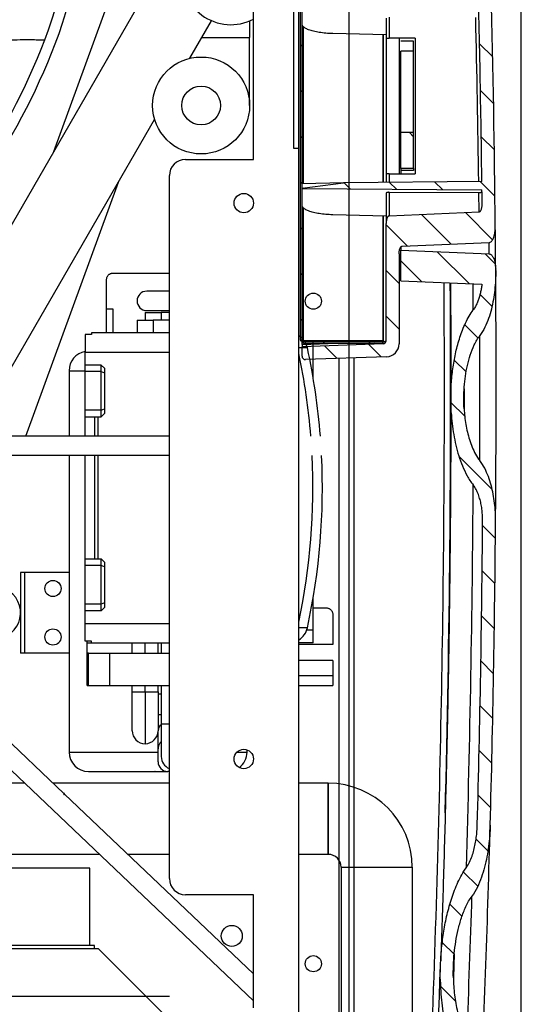
# Model space of a CAD drawing. Extents: x 104535 to 111780, y 27532 to 31880.
# Drawn here: x 111625 to 111780, y 28658 to 28962 of the extents above; entities that cross this region are included whole.
import ezdxf

# ---------------------------------------------------------------- set-up
doc = ezdxf.new("R2010")
doc.units = 0
doc.header["$LTSCALE"] = 0.2
doc.layers.get('0').update_dxf_attribs({"linetype": 'CONTINUOUS'})
for name, color, linetype in [('2', 5, 'CONTINUOUS'), ('3', 1, 'CONTINUOUS'), ('BORDI', 2, 'CONTINUOUS'), ('PROFILO_FRONTALE', 7, 'CONTINUOUS')]:
    doc.layers.add(name, color=color, linetype=linetype)

# ---------------------------------------------------------------- blocks, each defined once
blk = doc.blocks.new('B-B_1706')
at = {"color": 7, "linetype": 'Continuous'}
for p, q in [((-544.83, -926.04), (-544.83, -926.54)), ((-544.83, -926.04), (-520.33, -926.04)), ((-520.33, -926.04), (-520.33, -926.54)), ((-544.83, -926.54), (-520.33, -926.54)), ((-544.83, -926.76), (-520.33, -926.76)), ((-544.83, -926.9), (-544.83, -926.76)), ((-544.83, -965.51), (-544.83, -926.9)), ((-544.83, -926.9), (-520.33, -926.9)), ((-519.83, -927.04), (-519.33, -927.04)), ((-519.83, -927.04), (-519.83, -1216.54)), ((-519.33, -927.04), (-519.33, -1216.54)), ((-544.83, -1021.57), (-544.83, -975.85)), ((-544.83, -1077.63), (-544.83, -1030.18)), ((-544.83, -1133.69), (-544.83, -1085.01)), ((-544.83, -1189.76), (-544.83, -1140.51)), ((-544.83, -1216.4), (-544.83, -1196.68)), ((-520.33, -1216.4), (-544.83, -1216.4)), ((-544.83, -1217.04), (-544.83, -1217.54)), ((-544.83, -1217.04), (-520.33, -1217.04))]:
    blk.add_line(p, q, dxfattribs=at)
for points in [[(-519.33, -927.04), (-519.33, -927.04), (-519.33, -927.03), (-519.33, -927.02), (-519.33, -927.02), (-519.34, -927.01), (-519.34, -927.01), (-519.34, -927), (-519.34, -927), (-519.35, -926.99), (-519.36, -926.97), (-519.37, -926.96), (-519.38, -926.95), (-519.39, -926.94), (-519.42, -926.92), (-519.46, -926.9), (-519.5, -926.88), (-519.6, -926.85), (-519.71, -926.82), (-519.84, -926.79), (-520.02, -926.77), (-520.33, -926.76)], [(-519.83, -927.04), (-519.83, -927.04), (-519.83, -927.04), (-519.83, -927.03), (-519.83, -927.03), (-519.83, -927.03), (-519.83, -927.02), (-519.84, -927.02), (-519.84, -927.02), (-519.84, -927.01), (-519.84, -927.01), (-519.85, -927), (-519.85, -927), (-519.86, -926.99), (-519.88, -926.98), (-519.89, -926.97), (-519.91, -926.96), (-519.96, -926.94), (-520.02, -926.93), (-520.09, -926.92), (-520.18, -926.91), (-520.33, -926.9)], [(-519.83, -1216.54), (-519.83, -1216.54), (-519.83, -1216.54), (-519.83, -1216.53), (-519.83, -1216.53), (-519.83, -1216.53), (-519.83, -1216.52), (-519.84, -1216.52), (-519.84, -1216.52), (-519.84, -1216.51), (-519.84, -1216.51), (-519.85, -1216.5), (-519.85, -1216.5), (-519.86, -1216.49), (-519.88, -1216.48), (-519.89, -1216.47), (-519.91, -1216.46), (-519.96, -1216.44), (-520.02, -1216.43), (-520.09, -1216.42), (-520.18, -1216.41), (-520.33, -1216.4)]]:
    blk.add_lwpolyline(points, dxfattribs=at)
for radius in [0.5, 1]:
    blk.add_arc((-520.33, -1216.54), radius, 270, 0, dxfattribs=at)
at = {"layer": '2', "color": 2, "linetype": 'Continuous'}
for p, q in [((-520.33, -926.9), (-520.33, -926.76)), ((-520.33, -926.9), (-520.33, -967.91)), ((-520.33, -975.45), (-520.33, -1023.97)), ((-520.33, -1029.61), (-520.33, -1080.03)), ((-520.33, -1084.44), (-520.33, -1136.09)), ((-520.33, -1139.94), (-520.33, -1192.15)), ((-520.33, -1196.11), (-520.33, -1216.4))]:
    blk.add_line(p, q, dxfattribs=at)
blk = doc.blocks.new('B-B_1389')
at = {"color": 7, "linetype": 'Continuous'}
for p, q in [((-535.83, -921.6), (-535.83, -560.54)), ((-566.68, -734.58), (-566.63, -733.48)), ((-550.33, -945.48), (-575.46, -944.45)), ((-550.33, -945.48), (-550.33, -954.89)), ((-579.7, -948.6), (-579.69, -949.06)), ((-550.33, -954.89), (-577.7, -953.76)), ((-550.33, -955.88), (-550.33, -954.89)), ((-554.33, -979.54), (-550.33, -979.54)), ((-554.33, -980.2), (-554.33, -979.54)), ((-554.33, -980.2), (-550.33, -980.2)), ((-554.33, -980.2), (-554.33, -991.32)), ((-550.33, -979.54), (-550.33, -978.54)), ((-550.33, -980.2), (-550.33, -979.54)), ((-550.33, -980.2), (-550.33, -991.32)), ((-554.33, -991.32), (-554.33, -1016.46)), ((-554.33, -991.32), (-550.33, -991.32)), ((-550.33, -991.32), (-550.33, -1016.46)), ((-554.33, -1016.46), (-554.33, -1019.54)), ((-554.33, -1019.54), (-550.33, -1019.54))]:
    blk.add_line(p, q, dxfattribs=at)
for centre, radius, start, end in [((4421.21, -912.09), 4987.04, 176.20217, 177.9489), ((4420.16, -912.04), 4999.99, 177.46187, 178.45258), ((4420.17, -912.04), 5000, 178.45259, 179.53009), ((4420.17, -912.04), 4996, 178.45259, 179.53009), ((4420.2, -912.04), 5000.03, 179.5301, 180.4187), ((4417.51, -912.06), 4997.34, 180.42419, 180.57359)]:
    blk.add_arc(centre, radius, start, end, dxfattribs=at)
for points, start_tangent, end_tangent in [([(-562.6, -728.45), (-562.78, -724.76), (-563.12, -721.08), (-563.65, -717.42), (-564.4, -713.79), (-565.4, -710.24), (-566.72, -706.78), (-568.47, -703.53)], (-0.023746, 0.999718), (-0.544841, 0.838539)), ([(-566.61, -729.78), (-566.73, -727.13), (-566.98, -724.49), (-567.36, -721.87), (-567.9, -719.27), (-568.62, -716.72), (-569.57, -714.24), (-570.82, -711.91)], (-0.023983, 0.999712), (-0.543613, 0.839336)), ([(-566.61, -729.78), (-566.64, -733.53), (-566.89, -737.28), (-567.37, -741), (-568.09, -744.69), (-569.11, -748.3), (-570.48, -751.8), (-571.34, -753.46), (-572.36, -755.04)], (0.023983, -0.999712), (-0.590141, -0.8073)), ([(-562.6, -728.45), (-562.64, -733.72), (-562.99, -738.97), (-563.66, -744.2), (-564.68, -749.36), (-566.1, -754.44), (-568.01, -759.34), (-569.21, -761.68), (-570.63, -763.9)], (0.023746, -0.999718), (-0.586398, -0.810023)), ([(-565.83, -908.93), (-565.75, -883.8), (-565.55, -858.76), (-565.22, -833.81), (-564.76, -808.96), (-564.49, -796.57), (-564.19, -784.21), (-563.86, -771.87), (-563.5, -759.56), (-563.31, -753.41), (-563.21, -750.34), (-563.11, -747.27), (-563, -744.21), (-562.9, -741.14), (-562.8, -738.07), (-562.7, -735)], (0.000624, 1), (0.039015, 0.999239)), ([(-578.01, -777.02), (-577.84, -773.74), (-577.5, -770.48), (-576.97, -767.23), (-576.25, -764.03), (-575.29, -760.89), (-574.03, -757.86), (-572.36, -755.04)], (0.027004, 0.999635), (0.590145, 0.807297)), ([(-570.63, -763.9), (-571.63, -765.6), (-572.38, -767.43), (-572.96, -769.31), (-573.39, -771.24), (-573.7, -773.19), (-573.91, -775.16), (-574.01, -777.13)], (-0.586402, -0.81002), (-0.027004, -0.999635)), ([(-579.66, -871.03), (-579.6, -873.85), (-579.36, -876.65), (-578.93, -879.44), (-578.3, -882.18), (-577.44, -884.86), (-576.29, -887.43), (-574.78, -889.8)], (-0.008201, -0.999966), (0.617788, -0.786345)), ([(-575.66, -871.07), (-575.62, -872.75), (-575.48, -874.42), (-575.23, -876.09), (-574.85, -877.73), (-574.33, -879.33), (-573.65, -880.86), (-572.74, -882.27)], (-0.008201, -0.999966), (0.620133, -0.784497)), ([(-565.96, -904.63), (-566.25, -901.26), (-566.72, -897.91), (-567.39, -894.6), (-568.28, -891.33), (-569.42, -888.15), (-570.88, -885.1), (-572.74, -882.27)], (-0.061173, 0.998127), (-0.620134, 0.784496)), ([(-569.92, -905.85), (-570.13, -903.43), (-570.47, -901.03), (-570.95, -898.65), (-571.59, -896.3), (-572.41, -894.02), (-573.45, -891.83), (-574.78, -889.8)], (-0.061351, 0.998116), (-0.617789, 0.786344)), ([(-565.96, -904.63), (-565.83, -909.36), (-566.02, -914.08), (-566.53, -918.78), (-567.39, -923.43), (-568.64, -927.99), (-570.37, -932.38), (-571.47, -934.48), (-572.77, -936.45)], (0.061173, -0.998127), (-0.596096, -0.802913)), ([(-569.92, -905.85), (-569.83, -909.22), (-569.96, -912.58), (-570.33, -915.93), (-570.94, -919.24), (-571.84, -922.48), (-573.08, -925.61), (-574.8, -928.5)], (0.061351, -0.998116), (-0.600978, -0.799266)), ([(-565.72, -944.85), (-565.75, -939.69), (-565.78, -934.54), (-565.8, -929.4), (-565.82, -924.27), (-565.83, -919.14), (-565.83, -914.03), (-565.83, -908.93)], (-0.00658, 0.999978), (0.00413, 0.999991)), ([(-579.7, -948.6), (-579.64, -945.6), (-579.4, -942.61), (-578.99, -939.64), (-578.37, -936.7), (-577.51, -933.83), (-576.36, -931.06), (-574.8, -928.5)], (-0.007312, 0.999973), (0.600977, 0.799266)), ([(-575.46, -944.45), (-575.28, -943.25), (-575.05, -942.05), (-574.76, -940.87), (-574.4, -939.7), (-573.96, -938.57), (-573.43, -937.48), (-572.77, -936.45)], (0.123801, 0.992307), (0.596095, 0.802914)), ([(-577.7, -953.76), (-578.07, -953.66), (-578.39, -953.44), (-578.65, -953.15), (-578.86, -952.83), (-579.19, -952.12), (-579.42, -951.38), (-579.57, -950.61), (-579.66, -949.84), (-579.69, -949.06)], (-0.999149, 0.04124), (-0.007404, 0.999973))]:
    blk.add_spline(points, degree=3, dxfattribs=dict(at, start_tangent=start_tangent, end_tangent=end_tangent))
at = {"layer": '2', "color": 2, "linetype": 'Continuous'}
for p, q in [((-566.88, -737.2), (-566.61, -729.78)), ((-569.93, -912.04), (-569.92, -905.85)), ((-577.7, -953.76), (-577.67, -957.31)), ((-554.33, -1016.46), (-550.33, -1016.46))]:
    blk.add_line(p, q, dxfattribs=at)
for centre, radius, start, end in [((4419.61, -912.03), 4994.44, 177.7036, 178.1987), ((4422.02, -912.08), 4994.85, 178.29999, 179.65811), ((4420.55, -912.07), 4995.38, 179.7446, 180.18845), ((4411.62, -912.1), 4984.45, 180.27989, 180.37313)]:
    blk.add_arc(centre, radius, start, end, dxfattribs=at)
for points, start_tangent, end_tangent in [([(-549.85, -530.17), (-553.81, -589.33), (-557.13, -648.54), (-559.8, -707.78), (-561.8, -767.05), (-563.13, -826.33), (-563.78, -885.63), (-563.73, -944.93)], (-0.072077, -0.997399), (0.006637, -0.999978)), ([(-564.1, -780.81), (-565.66, -944.85)], (-0.025454, -0.999676), (0.006619, -0.999978))]:
    blk.add_spline(points, degree=3, dxfattribs=dict(at, start_tangent=start_tangent, end_tangent=end_tangent))
blk = doc.blocks.new('B-B_337')
at = {"color": 7, "linetype": 'Continuous'}
for p, q in [((-545.97, -921.95), (-520.87, -921.08)), ((-519.83, -922.08), (-519.83, -925.04)), ((-549.83, -953.83), (-549.83, -925.95)), ((-544.87, -925.92), (-519.83, -925.04)), ((-519.83, -925.76), (-519.83, -925.04)), ((-519.83, -925.76), (-519.83, -926.79)), ((-545.83, -926.92), (-545.83, -963.18)), ((-550.81, -956.19), (-577.65, -957.31)), ((-546.81, -965.58), (-574.54, -966.74)), ((-545.83, -972.55), (-545.83, -963.18)), ((-545.83, -965.49), (-529.31, -965.87)), ((-519.83, -974.05), (-575.45, -973.55)), ((-546.81, -972.83), (-574.47, -972.74)), ((-519.83, -974.1), (-532.66, -975.74)), ((-575.42, -976.13), (-532.66, -975.74)), ((-545.83, -978.54), (-545.83, -975.86)), ((-532.66, -975.74), (-519.83, -975.44)), ((-546.81, -978.54), (-554.83, -978.54)), ((-554.83, -1020.54), (-554.83, -978.54)), ((-549.83, -1020.54), (-549.83, -978.54)), ((-546.81, -978.54), (-545.83, -978.54)), ((-545.83, -1020.54), (-545.83, -978.54)), ((-554.83, -1020.54), (-546.81, -1020.54)), ((-545.83, -1020.54), (-546.81, -1020.54)), ((-545.83, -1026.69), (-545.83, -1020.54)), ((-545.83, -1021.55), (-529.31, -1021.93))]:
    blk.add_line(p, q, dxfattribs=at)
for centre, radius, start, end in [((-545.83, -925.95), 4, 92, 180), ((-520.83, -922.08), 1, 0, 92), ((-544.83, -926.92), 1, 92, 180), ((4420.17, -912.04), 5000, 180.57353, 183.92235), ((4420.17, -912.04), 4996, 180.65508, 180.7054), ((4420.17, -912.04), 4996, 180.73497, 183.92235)]:
    blk.add_arc(centre, radius, start, end, dxfattribs=at)
for points, start_tangent, end_tangent in [([(-549.83, -953.83), (-549.84, -954.22), (-549.89, -954.61), (-549.96, -954.99), (-550.07, -955.36), (-550.23, -955.72), (-550.34, -955.89), (-550.47, -956.03), (-550.63, -956.14), (-550.81, -956.19)], (0, -1), (-0.999144, -0.041372)), ([(-577.65, -957.31), (-578.03, -957.41), (-578.35, -957.64), (-578.61, -957.93), (-578.82, -958.27), (-579.13, -958.99), (-579.35, -959.75), (-579.48, -960.52), (-579.56, -961.3), (-579.58, -962.09)], (-0.999142, -0.041427), (0.010011, -0.99995)), ([(-546.81, -965.58), (-546.62, -965.53), (-546.46, -965.41), (-546.33, -965.26), (-546.23, -965.1), (-546.07, -964.73), (-545.96, -964.36), (-545.89, -963.97), (-545.84, -963.57), (-545.83, -963.18)], (0.999122, 0.041891), (0, 1)), ([(-574.54, -966.74), (-574.73, -966.79), (-574.89, -966.91), (-575.02, -967.06), (-575.13, -967.23), (-575.28, -967.59), (-575.39, -967.98), (-575.46, -968.37), (-575.49, -968.76), (-575.5, -969.16)], (-0.99912, -0.041943), (0.011434, -0.999935)), ([(-529.31, -965.87), (-527.17, -965.99), (-525.16, -966.23), (-523.36, -966.6), (-521.87, -967.06), (-521.27, -967.32), (-520.76, -967.6), (-520.36, -967.89), (-520.06, -968.19), (-519.89, -968.49), (-519.83, -968.8)], (0.999728, -0.02333), (0, -1)), ([(-574.47, -972.74), (-574.7, -972.75), (-574.9, -972.77), (-575.09, -972.8), (-575.25, -972.85), (-575.36, -972.9), (-575.43, -972.96), (-575.46, -973.03)], (-0.999996, 0.002995), (0.012221, -0.999925)), ([(-546.81, -972.83), (-546.59, -972.82), (-546.39, -972.8), (-546.2, -972.77), (-546.04, -972.72), (-545.93, -972.67), (-545.85, -972.61), (-545.83, -972.55)], (0.999996, -0.002994), (0, 1)), ([(-529.31, -1021.93), (-527.17, -1022.05), (-525.16, -1022.3), (-523.36, -1022.66), (-521.87, -1023.12), (-521.27, -1023.38), (-520.76, -1023.66), (-520.36, -1023.95), (-520.06, -1024.25), (-519.89, -1024.56), (-519.83, -1024.87)], (0.999728, -0.02333), (0, -1))]:
    blk.add_spline(points, degree=3, dxfattribs=dict(at, start_tangent=start_tangent, end_tangent=end_tangent))
at = {"layer": '2', "color": 2, "linetype": 'Continuous'}
for p, q in [((-519.83, -925.76), (-527.95, -926.04)), ((-542.27, -926.54), (-544.87, -926.63)), ((-544.87, -965.51), (-544.87, -926.63)), ((-546.81, -972.83), (-546.81, -965.58)), ((-574.54, -966.74), (-574.47, -972.74)), ((-546.81, -978.54), (-546.81, -975.87)), ((-544.87, -1021.57), (-544.87, -975.85)), ((-546.81, -1026.97), (-546.81, -1020.54))]:
    blk.add_line(p, q, dxfattribs=at)
for points in [[(-544.87, -925.92), (-544.87, -925.92), (-544.87, -925.92), (-544.87, -925.92), (-544.87, -925.92), (-544.87, -925.92), (-544.87, -925.92), (-544.87, -925.92), (-544.87, -925.92), (-544.87, -925.92), (-544.87, -925.93), (-544.87, -926.04), (-544.87, -926.23), (-544.87, -926.49), (-544.87, -926.63)], [(-544.87, -926.63), (-545.06, -926.64), (-545.24, -926.66), (-545.4, -926.68), (-545.55, -926.72), (-545.61, -926.74), (-545.67, -926.76), (-545.72, -926.79), (-545.74, -926.8), (-545.76, -926.81), (-545.77, -926.82), (-545.79, -926.84), (-545.8, -926.85), (-545.81, -926.86), (-545.81, -926.86), (-545.82, -926.87), (-545.82, -926.88), (-545.82, -926.88), (-545.83, -926.89), (-545.83, -926.9), (-545.83, -926.9), (-545.83, -926.91), (-545.83, -926.92)]]:
    blk.add_lwpolyline(points, dxfattribs=at)
blk.add_arc((4425.25, -911.62), 5000.1, 180.73912, 181.32098, dxfattribs=at)
blk = doc.blocks.new('_G_C_1')
at = {"layer": '3', "color": 2, "linetype": 'Continuous'}
for p, q in [((-544.31, -921.9), (-540.45, -925.76)), ((-526.78, -925.29), (-530.65, -921.42)), ((-545.83, -934.52), (-549.83, -930.52)), ((-549.83, -944.66), (-545.83, -948.66)), ((-545.83, -962.81), (-552.38, -956.26)), ((-570.35, -966.57), (-578.76, -958.16)), ((-565.96, -956.82), (-556.78, -966)), ((-579.48, -971.59), (-574.94, -976.12)), ((-560.93, -975.99), (-563.26, -973.66)), ((-548.99, -973.79), (-546.91, -975.87)), ((-532.9, -975.74), (-534.72, -973.92)), ((-520.44, -974.05), (-520.33, -974.17)), ((-575.22, -989.98), (-579.28, -985.92)), ((-579.05, -1000.29), (-574.98, -1004.37)), ((-574.69, -1018.8), (-578.78, -1014.71))]:
    blk.add_line(p, q, dxfattribs=at)
blk = doc.blocks.new('_G_C_4')
at = {"layer": '3', "color": 2, "linetype": 'Continuous'}
for p, q in [((-567.25, -722.55), (-562.65, -727.16)), ((-563.18, -740.76), (-566.87, -737.08)), ((-569.28, -748.81), (-565.52, -752.57)), ((-569.71, -762.52), (-574.14, -758.09)), ((-577.29, -769.08), (-573.64, -772.73)), ((-574.25, -786.27), (-578.15, -782.36)), ((-578.49, -796.17), (-574.58, -800.08)), ((-574.87, -813.93), (-578.79, -810.01)), ((-579.05, -823.89), (-575.12, -827.82)), ((-575.34, -841.74), (-579.28, -837.8)), ((-579.47, -851.76), (-575.51, -855.71)), ((-575.65, -869.71), (-579.62, -865.75)), ((-578.63, -880.88), (-568.32, -891.18)), ((-565.84, -907.81), (-570.12, -903.53)), ((-570.54, -917.25), (-566.88, -920.91)), ((-570.11, -931.82), (-574.24, -927.69)), ((-578.56, -937.51), (-574.86, -941.22)), ((-571.46, -944.61), (-561.65, -954.42)), ((-550.33, -951.6), (-556.72, -945.22)), ((-576.4, -953.81), (-579.56, -950.65)), ((-554.33, -990.03), (-553.04, -991.32))]:
    blk.add_line(p, q, dxfattribs=at)
blk = doc.blocks.new('_G_C_9')
at = {"layer": '3', "color": 2, "linetype": 'Continuous'}
for p, q in [((-541, -926.04), (-540.5, -926.54)), ((-526.35, -926.54), (-526.85, -926.04)), ((-519.33, -933.57), (-519.83, -933.07)), ((-519.83, -947.21), (-519.33, -947.71)), ((-519.33, -961.85), (-519.83, -961.35)), ((-519.83, -975.49), (-519.33, -975.99)), ((-519.33, -990.13), (-519.83, -989.63)), ((-519.83, -1003.78), (-519.33, -1004.28)), ((-519.33, -1018.42), (-519.83, -1017.92)), ((-519.83, -1032.06), (-519.33, -1032.56)), ((-519.33, -1046.7), (-519.83, -1046.2)), ((-519.83, -1060.34), (-519.33, -1060.84)), ((-519.33, -1074.99), (-519.83, -1074.49)), ((-519.83, -1088.63), (-519.33, -1089.13)), ((-519.33, -1103.27), (-519.83, -1102.77)), ((-519.83, -1116.91), (-519.33, -1117.41)), ((-519.33, -1131.56), (-519.83, -1131.06)), ((-519.83, -1145.2), (-519.33, -1145.7)), ((-519.33, -1159.84), (-519.83, -1159.34)), ((-519.83, -1173.48), (-519.33, -1173.98)), ((-519.33, -1188.12), (-519.83, -1187.62)), ((-519.83, -1201.77), (-519.33, -1202.27)), ((-532.84, -1217.04), (-532.34, -1217.54)), ((-519.33, -1216.41), (-519.83, -1215.91))]:
    blk.add_line(p, q, dxfattribs=at)
blk = doc.blocks.new('UVCD')
at = {"layer": 'BORDI', "linetype": 'Continuous', "lineweight": 30}
for p, q in [((90949.91, 15971.03), (90949.91, 15344.53)), ((90914.81, 15768.53), (90914.81, 15876.32)), ((90936.81, 15768.53), (90936.81, 15816.8)), ((91011.81, 15793.78), (90989.76, 15815.83)), ((90963.91, 15812.03), (90963.91, 15777.03)), ((90963.91, 15809.84), (91061.09, 15717.3)), ((91207.64, 15808.4), (90989.87, 15808.4)), ((90963.91, 15801.55), (91022.3, 15745.95)), ((91011.81, 15793.78), (91219.64, 15793.78)), ((91013.01, 15793.78), (91013.01, 15792.78)), ((91013.01, 15792.78), (91067.65, 15792.78)), ((91014.51, 15792.78), (91014.51, 15768.78)), ((90963.91, 15777.03), (90984.91, 15777.03)), ((90989.91, 15772.03), (90989.91, 15554.53)), ((91014.51, 15768.78), (91044.66, 15768.78)), ((90940.81, 15764.53), (90940.81, 15742.53)), ((90940.81, 15764.53), (90949.91, 15764.53)), ((90989.91, 15764.53), (91002.79, 15764.53)), ((91011.49, 15764.53), (91044.66, 15764.53)), ((91022.53, 15745.73), (91056.95, 15712.95)), ((90934.41, 15641.13), (90934.41, 15743.33)), ((90940.81, 15742.53), (90949.91, 15742.53)), ((90989.91, 15742.53), (91025.89, 15742.53)), ((91034.59, 15742.53), (91095.49, 15742.53)), ((90989.91, 15738.89), (90990.41, 15738.89)), ((90993.41, 15735.89), (90993.41, 15731.89)), ((90965.91, 15732.89), (90965.91, 15732.2)), ((90969.01, 15732.89), (90965.91, 15732.89)), ((90992.41, 15724.29), (90992.41, 15734.29)), ((91020.91, 15732.89), (90993.41, 15732.89)), ((91020.91, 15641.13), (91020.91, 15732.89)), ((90993.41, 15731.89), (90993.41, 15726.29)), ((90997.41, 15714.29), (90997.41, 15730.29)), ((90993.41, 15714.29), (90993.41, 15726.29)), ((91001.41, 15726.29), (91001.41, 15714.29)), ((90989.91, 15724.29), (90992.41, 15724.29)), ((90992.41, 15712.29), (90992.41, 15724.29)), ((90992.41, 15721.33), (90993.41, 15721.33)), ((90993.41, 15714.89), (90992.41, 15714.89)), ((90997.41, 15714.29), (90993.41, 15714.29)), ((90993.41, 15714.29), (90993.41, 15712.29)), ((91001.41, 15714.29), (90997.41, 15714.29)), ((90997.41, 15714.29), (90997.41, 15712.29)), ((91001.41, 15714.29), (91001.41, 15712.29)), ((90949.91, 15712.29), (90939.41, 15712.29)), ((90939.41, 15709.29), (90939.41, 15712.29)), ((91008.41, 15712.29), (90989.91, 15712.29)), ((91014.89, 15712.29), (91008.41, 15712.29)), ((91008.41, 15702.29), (91008.41, 15712.29)), ((91015.29, 15712.29), (91014.89, 15712.29)), ((91014.89, 15712.29), (91014.89, 15702.29)), ((91015.29, 15712.29), (91015.29, 15702.29)), ((90939.41, 15704.59), (90939.41, 15709.29)), ((90939.41, 15709.29), (90949.91, 15709.29)), ((90939.41, 15704.59), (90949.91, 15704.59)), ((91008.41, 15702.29), (90989.91, 15702.29)), ((90992.41, 15699.14), (90992.41, 15702.29)), ((90993.41, 15702.29), (90993.41, 15699.14)), ((90997.41, 15702.29), (90997.41, 15699.14)), ((91001.41, 15702.29), (91001.41, 15699.14)), ((91014.89, 15702.29), (91008.41, 15702.29)), ((91014.89, 15702.29), (91015.29, 15702.29)), ((91015.29, 15702.29), (91015.29, 15699.14)), ((91020.91, 15702.28), (91034.7, 15702.28)), ((91034.7, 15702.28), (91035.9, 15702.28)), ((91034.7, 15677.28), (91034.7, 15702.28)), ((91035.9, 15677.28), (91035.9, 15702.28)), ((90939.41, 15690.29), (90939.41, 15699.59)), ((90939.41, 15699.59), (90949.91, 15699.59)), ((90945.41, 15699.14), (90949.91, 15699.14)), ((90945.41, 15699.14), (90945.41, 15695.14)), ((91013.96, 15699.14), (90989.91, 15699.14)), ((91015.29, 15699.14), (91013.96, 15699.14)), ((91013.96, 15699.14), (91013.96, 15698.59)), ((91013.96, 15698.59), (91015.96, 15698.59)), ((91015.29, 15699.14), (91015.29, 15698.59)), ((91015.96, 15698.59), (91015.96, 15693.14)), ((90945.41, 15695.14), (90947.46, 15695.14)), ((90945.41, 15695.14), (90945.41, 15684.81)), ((91015.96, 15693.14), (90989.91, 15693.14)), ((91015.96, 15693.14), (91015.96, 15689.14)), ((90945.41, 15688.29), (90941.41, 15688.29)), ((91010.96, 15689.14), (91009.96, 15688.14)), ((91009.96, 15686.72), (91009.96, 15688.14)), ((91009.96, 15686.72), (91010.96, 15687.14)), ((91009.96, 15675.55), (91009.96, 15686.72)), ((91010.96, 15689.14), (91015.96, 15689.14)), ((91010.96, 15689.14), (91010.96, 15687.14)), ((91010.96, 15687.14), (91015.96, 15687.14)), ((91010.96, 15687.14), (91010.96, 15675.14)), ((91015.96, 15689.14), (91015.96, 15687.14)), ((91015.96, 15687.14), (91015.96, 15675.14)), ((91020.91, 15677.28), (91034.7, 15677.28)), ((91034.7, 15677.28), (91035.9, 15677.28)), ((91009.96, 15674.14), (91009.96, 15675.55)), ((91009.96, 15675.55), (91010.96, 15675.14)), ((91009.96, 15674.14), (91010.96, 15673.14)), ((91010.96, 15675.14), (91015.96, 15675.14)), ((91010.96, 15675.14), (91010.96, 15673.14)), ((91015.96, 15675.14), (91015.96, 15673.14)), ((91012.96, 15673.14), (91010.96, 15673.14)), ((91011.96, 15673.14), (91011.96, 15641.13)), ((91015.96, 15673.14), (91012.96, 15673.14)), ((91012.96, 15673.14), (91012.96, 15641.13)), ((91015.96, 15673.14), (91015.96, 15641.13)), ((90989.91, 15641.13), (91088.62, 15641.13)), ((90934.41, 15347.48), (90934.41, 15635.13)), ((90989.91, 15635.13), (91088.62, 15635.13)), ((91034.28, 15635.13), (91005.68, 15556.54)), ((91011.96, 15635.13), (91011.96, 15629.14)), ((91012.96, 15635.13), (91012.96, 15629.14)), ((91015.96, 15635.13), (91015.96, 15629.14)), ((91020.91, 15614.89), (91020.91, 15635.13)), ((91010.96, 15629.14), (91009.96, 15628.14)), ((91012.96, 15629.14), (91010.96, 15629.14)), ((91010.96, 15629.14), (91010.96, 15627.14)), ((91015.96, 15629.14), (91012.96, 15629.14)), ((91015.96, 15629.14), (91015.96, 15627.14)), ((91046.05, 15626.49), (90994.47, 15537.12)), ((91009.96, 15626.72), (91009.96, 15628.14)), ((91010.96, 15627.14), (91009.96, 15626.72)), ((91009.96, 15615.55), (91009.96, 15626.72)), ((91010.96, 15627.14), (91015.96, 15627.14)), ((91010.96, 15627.14), (91010.96, 15615.14)), ((91015.96, 15627.14), (91015.96, 15615.14)), ((90945.41, 15617.46), (90945.41, 15605.79)), ((91065.11, 15615.49), (90993.38, 15491.23)), ((91009.96, 15614.14), (91009.96, 15615.55)), ((91010.96, 15615.14), (91009.96, 15615.55)), ((91009.96, 15614.14), (91010.96, 15613.14)), ((91010.96, 15615.14), (91015.96, 15615.14)), ((91010.96, 15615.14), (91010.96, 15613.14)), ((91010.96, 15613.14), (91015.96, 15613.14)), ((91015.96, 15615.14), (91015.96, 15613.14)), ((91020.91, 15614.89), (91015.96, 15614.89)), ((91015.96, 15613.14), (91015.96, 15609.14)), ((90947.25, 15607.86), (90949.91, 15607.86)), ((91015.96, 15609.14), (90989.91, 15609.14)), ((91015.96, 15603.68), (91015.96, 15609.14)), ((90948.14, 15605.79), (90945.41, 15605.79)), ((90989.91, 15603.14), (91013.96, 15603.14)), ((90994.91, 15599.29), (90994.91, 15603.14)), ((90999.91, 15599.29), (90999.91, 15603.14)), ((91007.41, 15595.79), (91007.41, 15603.14)), ((91009.41, 15595.79), (91009.41, 15603.14)), ((91013.96, 15603.68), (91015.96, 15603.68)), ((90989.91, 15599.29), (90994.91, 15599.29)), ((90992.41, 15596.89), (90992.41, 15599.29)), ((90999.91, 15599.29), (90994.91, 15599.29)), ((90997.41, 15596.89), (90997.41, 15599.29)), ((90989.91, 15596.89), (90992.41, 15596.89)), ((90996.91, 15596.29), (90989.91, 15596.29)), ((90997.41, 15596.89), (90992.41, 15596.89)), ((91009.41, 15595.79), (91007.41, 15595.79)), ((91009.41, 15586.79), (91009.41, 15595.79)), ((90989.91, 15590.29), (90996.91, 15590.29)), ((90989.91, 15584.79), (91007.41, 15584.79)), ((90963.91, 15549.53), (90963.91, 15404.53)), ((90984.91, 15549.53), (90963.91, 15549.53)), ((90996.37, 15466.65), (91025.69, 15547.2)), ((90965.1, 15532.83), (90965.1, 15511.83)), ((90983.57, 15518.24), (90976.85, 15506.6)), ((90979.87, 15511.83), (90965.1, 15511.83)), ((90965.1, 15506.66), (90965.1, 15511.83))]:
    blk.add_line(p, q, dxfattribs=at)
for centre, radius in [((90945.41, 15798.38), 2.5), ((90970.61, 15789.78), 3.25), ((90966.91, 15735.03), 3), ((91025.9, 15697.28), 2.5), ((91025.9, 15682.28), 2.5), ((90945.41, 15593.38), 2.5), ((90966.91, 15563.03), 3), ((90980.1, 15532.83), 15), ((90980.1, 15532.83), 6)]:
    blk.add_circle(centre, radius, dxfattribs=at)
for centre, radius, start, end in [((90984.91, 15772.03), 5, 0, 90), ((90940.81, 15768.53), 26, 180, 270), ((90940.81, 15768.53), 4, 180.0003, 269.9997), ((90990.41, 15735.89), 3, 0, 90), ((91014.91, 15732.89), 6, 0, 90), ((90971.91, 15732.89), 6, 126.9267, 180), ((90988.41, 15734.29), 4, 359.7006, 67.9791), ((90997.41, 15726.29), 4, 90, 180), ((90997.41, 15726.29), 4, 360, 90), ((90991.12, 15726.3), 2.28, 304.1783, 358.5573), ((90953.11, 15693.14), 6, 122.3341, 167.7398), ((91043.9, 15689.78), 8, 52.0238, 0), ((91146.45, 15651.14), 203.84, 167.7439, 182.8142), ((91146.4, 15651.14), 200.84, 168.0664, 182.8562), ((91146.33, 15651.12), 203.73, 184.5009, 192.2582), ((91146.28, 15651.12), 200.72, 184.5688, 191.9358), ((91014.91, 15614.89), 6, 280.0787, 0), ((90953.11, 15609.14), 6, 192.2587, 237.6672), ((90996.91, 15593.29), 3, 270, 90), ((91227.85, 15435.04), 217.42, 132.6012, 158.767), ((91227.88, 15435.06), 214, 132.6181, 158.7775), ((90984.91, 15554.53), 5, 270, 360), ((91124.3, 15475.27), 106.33, 158.767, 188.0129), ((91124.52, 15475.2), 103.12, 158.7775, 187.9153), ((90970.91, 15492.83), 15, 348.566, 117.8181)]:
    blk.add_arc(centre, radius, start, end, dxfattribs=at)
for points, degree, knots in [([(90936.81, 15768.53), (90936.81, 15768.53), (90936.81, 15768.53), (90936.81, 15768.53), (90936.81, 15768.53), (90936.8, 15768.53), (90936.77, 15768.53), (90936.35, 15768.53), (90935.54, 15768.53), (90934.37, 15768.53), (90932.91, 15768.53), (90929.52, 15768.53), (90925.49, 15768.53), (90921.51, 15768.53), (90918.23, 15768.53), (90916.85, 15768.53), (90915.79, 15768.53), (90915.08, 15768.53), (90914.76, 15768.53), (90914.81, 15768.53)], 9, [0.4957749, 0.4957749, 0.4957749, 0.4957749, 0.4957749, 0.4957749, 0.4957749, 0.4957749, 0.4957749, 0.4957749, 0.5, 0.5, 0.5, 0.5, 0.5, 0.75, 0.75, 0.75, 0.75, 0.75, 1, 1, 1, 1, 1, 1, 1, 1, 1, 1]), ([(90940.81, 15742.53), (90940.81, 15742.52), (90940.81, 15742.9), (90940.81, 15743.65), (90940.81, 15744.75), (90940.81, 15746.17), (90940.81, 15749.5), (90940.81, 15753.51), (90940.81, 15757.52), (90940.81, 15760.85), (90940.81, 15762.27), (90940.81, 15763.39), (90940.81, 15764.14), (90940.81, 15764.52), (90940.81, 15764.53)], 9, [0.5, 0.5, 0.5, 0.5, 0.5, 0.5, 0.5, 0.5, 0.5, 0.5, 0.75, 0.75, 0.75, 0.75, 0.75, 1, 1, 1, 1, 1, 1, 1, 1, 1, 1]), ([(90992.41, 15729.65), (90992.45, 15729.69), (90992.6, 15729.84), (90992.84, 15730.12), (90993.09, 15730.52), (90993.27, 15730.96), (90993.38, 15731.42), (90993.41, 15731.73), (90993.41, 15731.89), (90993.41, 15731.89)], 3, [0.4645593, 0.4645593, 0.4645593, 0.4645593, 0.5, 0.6, 0.7, 0.8, 0.9, 0.9999775, 1, 1, 1, 1]), ([(90941.41, 15688.29), (90941.41, 15688.29), (90941.3, 15688.29), (90941.09, 15688.3), (90940.79, 15688.38), (90940.49, 15688.5), (90940.23, 15688.66), (90939.99, 15688.87), (90939.78, 15689.11), (90939.62, 15689.38), (90939.5, 15689.67), (90939.42, 15689.97), (90939.41, 15690.18), (90939.41, 15690.29), (90939.41, 15690.29)], 3, [0, 0, 0, 0, 0.000023, 0.1, 0.2, 0.3, 0.4, 0.5, 0.6, 0.7, 0.8, 0.9, 0.999977, 1, 1, 1, 1]), ([(91007.41, 15584.79), (91007.41, 15584.79), (91007.51, 15584.79), (91007.72, 15584.8), (91008.03, 15584.88), (91008.32, 15585), (91008.59, 15585.16), (91008.83, 15585.37), (91009.03, 15585.61), (91009.2, 15585.88), (91009.32, 15586.17), (91009.39, 15586.47), (91009.41, 15586.68), (91009.41, 15586.79), (91009.41, 15586.79)], 3, [0, 0, 0, 0, 0.000023, 0.1, 0.2, 0.3, 0.4, 0.5, 0.6, 0.7, 0.8, 0.9, 0.999977, 1, 1, 1, 1]), ([(91109.28, 15513.15), (91106.86, 15513.1), (91102.02, 15513.03), (91094.71, 15512.95), (91087.54, 15512.87), (91080.49, 15512.79), (91073.45, 15512.72), (91066.53, 15512.67), (91059.89, 15512.62), (91053.57, 15512.57), (91047.64, 15512.55), (91042.33, 15512.52), (91037.82, 15512.48), (91034.16, 15512.45), (91031.89, 15512.46), (91030.52, 15512.48), (91029.43, 15512.5), (91028.59, 15512.52), (91028.39, 15512.53), (91028.39, 15512.53)], 3, [0, 0, 0, 0, 0.062502, 0.125002, 0.187502, 0.250002, 0.312502, 0.375002, 0.437502, 0.500002, 0.562502, 0.625002, 0.687502, 0.750002, 0.812502, 0.843752, 0.875002, 0.937501, 1, 1, 1, 1])]:
    blk.add_open_spline(points, degree=degree, knots=knots, dxfattribs=at)
for points, weights, degree, knots in [([(91022.29, 15745.88), (91022.29, 15746.08), (91022.44, 15746.08), (91022.58, 15746.08), (91022.58, 15745.88), (91022.58, 15745.68), (91022.44, 15745.68), (91022.29, 15745.68), (91022.29, 15745.88)], [1, 0.707106781187, 1, 0.707106781187, 1, 0.707106781187, 1, 0.707106781187, 1], 2, [0, 0, 0, 0.25, 0.25, 0.5, 0.5, 0.75, 0.75, 1, 1, 1]), ([(91014.91, 15738.89), (91014.91, 15738.89), (91006, 15738.89), (90993.41, 15738.89), (90992.41, 15738.89), (90991.41, 15738.89), (90990.41, 15738.89)], [1.37258223287, 1.10456888116, 1.10456888147, 1.3725822338, 1.3467584023, 1.32342276875, 1.30257533314], 3, [0, 0, 0, 0, 1, 1, 1, 1.096353, 1.096353, 1.096353, 1.096353])]:
    blk.add_rational_spline(points, weights, degree=degree, knots=knots, dxfattribs=at)
for points, weights in [([(90947.25, 15694.41), (90947.25, 15694.41), (90948.14, 15694.41), (90949.91, 15694.41)], [1.12450222446, 1.12450222446, 1.12706594689, 1.13219339175]), ([(91013.96, 15603.14), (91013.96, 15603.14), (91013.96, 15603.31), (91013.96, 15603.68)], [1.17157287525, 1.10681631673, 1.06039050483, 1.03229543955])]:
    blk.add_rational_spline(points, weights, degree=3, dxfattribs=at)

msp = doc.modelspace()

# ---------------------------------------------------------------- linework, layer by layer
at = {"color": 7, "linetype": 'Continuous'}
for p, q in [((111710.05, 28922.41), (111710.05, 29122.81)), ((111711.55, 28922.41), (111711.55, 29122.81)), ((111711.55, 28922.41), (111710.05, 28922.41)), ((111724.05, 28632.86), (111724.05, 28857.46)), ((111727.05, 28857.57), (111727.05, 28499.26))]:
    msp.add_line(p, q, dxfattribs=at)
at = {"layer": 'PROFILO_FRONTALE', "ltscale": 0.2}
msp.add_lwpolyline([(111780.33, 29240.4), (110110.33, 29240.4), (110110.33, 28456.03), (111780.33, 28456.03)], close=True, dxfattribs=at)

# ---------------------------------------------------------------- block references
at = {"rotation": 180}
for name in ['B-B_337', '_G_C_1', 'B-B_1389', 'B-B_1706', '_G_C_9', '_G_C_4']:
    msp.add_blockref(name, (111192.72, 27936.02), dxfattribs=at)
at = {"layer": 'PROFILO_FRONTALE', "rotation": 180}
msp.add_blockref('UVCD', (202661.45, 44468.54), dxfattribs=at)

doc.saveas('drawing.dxf')
